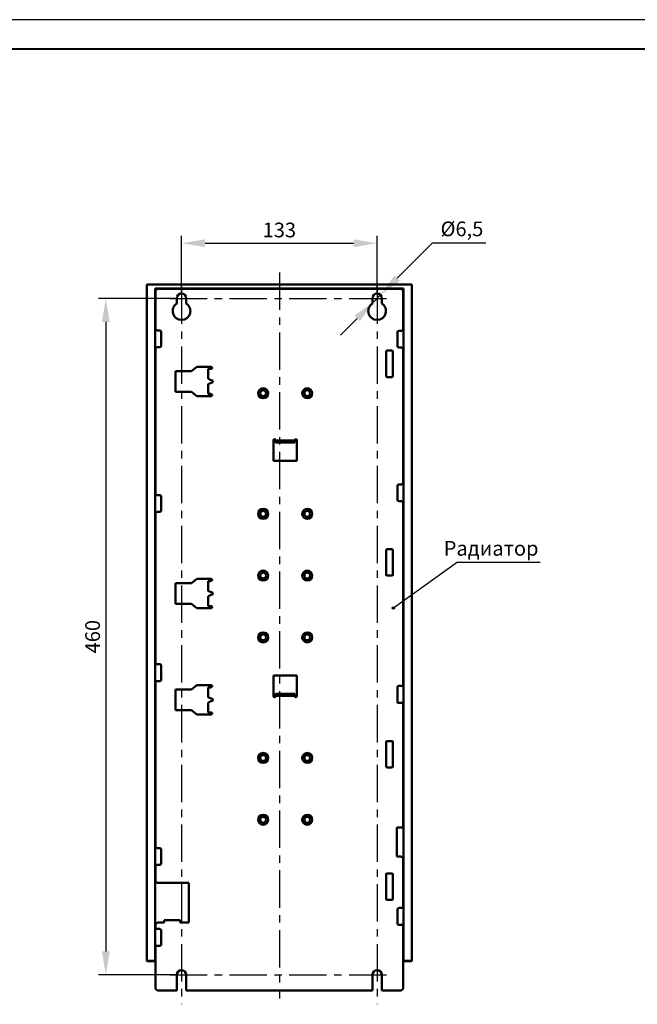
# Model space of a CAD drawing. Units: millimetres. Extents: x 2057 to 2477, y 636 to 933.
# Drawn here: x 2267 to 2372, y 765 to 933 of the extents above; entities that cross this region are included whole.
import ezdxf
from ezdxf.lldxf.tags import DXFTag

# ---------------------------------------------------------------- set-up
doc = ezdxf.new("R2010")
doc.units = ezdxf.units.MM
doc.linetypes.add('CENTER', pattern=[10.16, 6.35, -1.27, 1.27, -1.27])
for name, color, linetype, lineweight in [('help', 4, 'New Line1', 25), ('main', 5, 'Continuous', 50), ('ОСЕВЫЕ', 1, 'CENTER', 25), ('РАЗМЕРЫ', 7, 'Continuous', 25)]:
    doc.layers.add(name, color=color, linetype=linetype, lineweight=lineweight)
doc.layers.add('ФОРМАТ', color=7, linetype='Continuous')
doc.styles.add('GOST', font='Gost.shx', dxfattribs={"width": 0.8, "oblique": 15, "height": 2.5})
tags = doc.linetypes.add('New Line1', pattern=[0.8, 0.5, -0.3]).pattern_tags.tags
tags[6:7] = [DXFTag(74, 4), DXFTag(75, 0), DXFTag(340, '0'), DXFTag(46, 1.0), DXFTag(50, 0.0), DXFTag(44, 0.0), DXFTag(45, 0.0)]
tags[4:5] = [DXFTag(74, 4), DXFTag(75, 0), DXFTag(340, '0'), DXFTag(46, 1.0), DXFTag(50, 0.0), DXFTag(44, 0.0), DXFTag(45, 0.0)]
doc.dimstyles.new('ISO-25', dxfattribs={"dimtxt": 3.5, "dimasz": 4, "dimexe": 1.25, "dimexo": 0.625, "dimgap": 1, "dimtad": 1, "dimtoh": 1, "dimrnd": 0.5, "dimtxsty": 'GOST', "dimcen": 0, "dimclrt": 256, "dimadec": 0, "dimazin": 2, "dimtfac": 1, "dimtdec": 1, "dimtmove": 0, "dimatfit": 3, "dimfxl": 0, "dimlwd": -1, "dimlwe": -1, "dimarcsym": 0})
doc.dimstyles.get("Standard").update_dxf_attribs({"dimtxt": 3.5, "dimasz": 4, "dimexe": 1.25, "dimexo": 1, "dimgap": 1, "dimtad": 1, "dimrnd": 0.5, "dimtxsty": 'GOST', "dimcen": 0.09, "dimclrd": 256, "dimclrt": 256, "dimadec": 0, "dimazin": 2, "dimtfac": 1, "dimtdec": 1, "dimtmove": 0, "dimatfit": 1, "dimfxl": 0, "dimtolj": 1, "dimtzin": 0, "dimlwd": -1, "dimlwe": -1, "dimarcsym": 0})

# ---------------------------------------------------------------- blocks, each defined once
blk = doc.blocks.new('*D1430')
at = {"layer": 'Defpoints', "color": 0}
for p in [(2327.96, 894.65), (2294.71, 885.27), (2327.96, 885.27)]:
    blk.add_point(p, dxfattribs=at)
at = {"layer": 'РАЗМЕРЫ', "color": 0}
for p, q in [((2294.71, 886.27), (2294.71, 895.9)), ((2327.96, 886.27), (2327.96, 895.9))]:
    blk.add_line(p, q, dxfattribs=at)
at = {"layer": 'РАЗМЕРЫ'}
blk.add_line((2298.71, 894.65), (2323.96, 894.65), dxfattribs=at)
for points in [[(2298.71, 895.31), (2298.71, 893.98), (2294.71, 894.65)], [(2323.96, 893.98), (2323.96, 895.31), (2327.96, 894.65)]]:
    blk.add_solid(points, dxfattribs=at)
at = {"layer": 'РАЗМЕРЫ', "insert": (2311.34, 896.9), "char_height": 2.5, "attachment_point": 5, "style": 'GOST'}
blk.add_mtext('\\A1;133', dxfattribs=at)
blk = doc.blocks.new('*D1433')
at = {"layer": 'Defpoints', "color": 0}
for p in [(2294.71, 885.27), (2281.84, 770.27), (2294.71, 770.27)]:
    blk.add_point(p, dxfattribs=at)
at = {"layer": 'РАЗМЕРЫ', "color": 0}
for p, q in [((2293.71, 885.27), (2280.59, 885.27)), ((2293.71, 770.27), (2280.59, 770.27))]:
    blk.add_line(p, q, dxfattribs=at)
at = {"layer": 'РАЗМЕРЫ'}
blk.add_line((2281.84, 881.27), (2281.84, 774.27), dxfattribs=at)
for points in [[(2282.5, 881.27), (2281.17, 881.27), (2281.84, 885.27)], [(2281.17, 774.27), (2282.5, 774.27), (2281.84, 770.27)]]:
    blk.add_solid(points, dxfattribs=at)
at = {"layer": 'РАЗМЕРЫ', "insert": (2279.59, 827.77), "char_height": 2.5, "attachment_point": 5, "rotation": 90, "style": 'GOST'}
blk.add_mtext('\\A1;460', dxfattribs=at)
blk = doc.blocks.new('*D1439')
at = {"layer": 'Defpoints', "color": 0}
for p in [(2328.53, 885.85), (2327.39, 884.7)]:
    blk.add_point(p, dxfattribs=at)
at = {"layer": 'РАЗМЕРЫ', "color": 0}
for p, q in [((2337.32, 894.65), (2331.36, 888.68)), ((2346.44, 894.65), (2337.32, 894.65)), ((2327.39, 884.7), (2328.53, 885.85)), ((2324.56, 881.87), (2321.73, 879.04))]:
    blk.add_line(p, q, dxfattribs=at)
for points in [[(2330.89, 889.15), (2331.83, 888.21), (2328.53, 885.85)], [(2325.03, 881.4), (2324.09, 882.34), (2327.39, 884.7)]]:
    blk.add_solid(points, dxfattribs=at)
at = {"layer": 'РАЗМЕРЫ', "color": 0, "insert": (2342.38, 897.09), "char_height": 2.5, "attachment_point": 5, "style": 'GOST'}
blk.add_mtext('\\A1;   {\\Q0;%%c}6,5', dxfattribs=at)

msp = doc.modelspace()

# ---------------------------------------------------------------- hatches: boundary and pattern name
at = {"layer": 'help', "lineweight": 25, "ltscale": 5}
h = msp.add_hatch(color=256, dxfattribs=at)
h.dxf.hatch_style = 1
h.paths.add_polyline_path([(2330.5266, 832.6202, 1), (2330.9266, 832.6202, 1)])

# ---------------------------------------------------------------- linework, layer by layer
at = {"layer": 'help', "linetype": 'ByBlock', "ltscale": 5}
msp.add_line((2341.6513, 840.4055), (2330.7266, 832.6202), dxfattribs=at)
at = {"layer": 'help', "linetype": 'ByBlock', "lineweight": -2, "ltscale": 2}
msp.add_line((2341.6513, 840.4055), (2355.6513, 840.4055), dxfattribs=at)
at = {"layer": 'help', "linetype": 'ByBlock', "lineweight": 25, "ltscale": 5}
msp.add_circle((2330.7266, 832.6202), 0.2, dxfattribs=at)
at = {"layer": 'main'}
for p, q in [((2288.8357, 772.6482), (2288.8357, 887.6482)), ((2288.8357, 887.6482), (2333.8357, 887.6482)), ((2333.8357, 772.6482), (2333.8357, 887.6482)), ((2332.4607, 886.9482), (2290.2107, 886.9482)), ((2290.2107, 886.9482), (2290.2107, 772.6482)), ((2290.2607, 886.3982), (2290.2607, 880.0857)), ((2331.9107, 886.8982), (2290.7607, 886.8982)), ((2332.4107, 880.0232), (2332.4107, 886.3982)), ((2332.4607, 772.6482), (2332.4607, 886.9482)), ((2293.8982, 885.2732), (2293.8982, 884.3778)), ((2295.5232, 884.3778), (2295.5232, 885.2732)), ((2327.1482, 885.2732), (2327.1482, 884.3778)), ((2328.7732, 884.3778), (2328.7732, 885.2732)), ((2291.0107, 879.8357), (2290.5107, 879.8357)), ((2291.2607, 877.2107), (2291.2607, 879.5857)), ((2331.4107, 879.5232), (2331.4107, 877.1482)), ((2332.1607, 879.7732), (2331.6607, 879.7732)), ((2290.2607, 876.7107), (2290.2607, 852.0857)), ((2290.5107, 876.9607), (2291.0107, 876.9607)), ((2329.5107, 876.2732), (2329.5107, 872.0232)), ((2330.5107, 876.3982), (2329.6357, 876.3982)), ((2330.6357, 872.0232), (2330.6357, 876.2732)), ((2331.6607, 876.8982), (2332.1607, 876.8982)), ((2332.4107, 853.8982), (2332.4107, 876.6482)), ((2296.4107, 872.8982), (2293.6607, 872.8982)), ((2293.6607, 872.8982), (2293.6607, 869.3982)), ((2297.3107, 873.6482), (2296.4107, 872.8982)), ((2299.7232, 873.6482), (2297.3107, 873.6482)), ((2299.2612, 873.2732), (2299.2612, 871.5894)), ((2299.2612, 873.2732), (2299.6148, 873.2732)), ((2299.6148, 873.2732), (2299.633, 873.2732)), ((2299.2612, 870.707), (2299.2612, 869.0232)), ((2300.0357, 871.2732), (2299.6148, 871.445)), ((2299.6148, 870.8513), (2300.0357, 871.0232)), ((2300.0357, 871.0232), (2300.0357, 871.2732)), ((2329.6357, 871.8982), (2330.5107, 871.8982)), ((2293.6607, 869.3982), (2296.4107, 869.3982)), ((2296.4107, 869.3982), (2297.3107, 868.6482)), ((2299.6148, 869.0232), (2299.2612, 869.0232)), ((2299.633, 869.0232), (2299.6148, 869.0232)), ((2297.3107, 868.6482), (2299.7232, 868.6482)), ((2310.3357, 861.1482), (2310.3357, 857.6482)), ((2310.7107, 861.1025), (2310.7107, 861.1482)), ((2310.7107, 861.1025), (2313.9607, 861.1025)), ((2310.7107, 860.749), (2310.7107, 861.1025)), ((2310.7107, 860.749), (2313.9607, 860.749)), ((2313.9607, 861.1482), (2313.9607, 861.1025)), ((2313.9607, 861.1025), (2313.9607, 860.749)), ((2314.3357, 857.6482), (2314.3357, 861.1482)), ((2310.3357, 857.6482), (2314.3357, 857.6482)), ((2332.1607, 853.6482), (2331.6607, 853.6482)), ((2331.4107, 853.3982), (2331.4107, 851.0232)), ((2291.0107, 851.8357), (2290.5107, 851.8357)), ((2291.2607, 849.2107), (2291.2607, 851.5857)), ((2331.6607, 850.7732), (2332.1607, 850.7732)), ((2332.4107, 819.6482), (2332.4107, 850.5232)), ((2290.2607, 848.7107), (2290.2607, 823.3357)), ((2290.5107, 848.9607), (2291.0107, 848.9607)), ((2329.5107, 842.5232), (2329.5107, 838.2732)), ((2330.5107, 842.6482), (2329.6357, 842.6482)), ((2330.6357, 838.2732), (2330.6357, 842.5232)), ((2297.3107, 837.5982), (2296.4107, 836.8482)), ((2299.7232, 837.5982), (2297.3107, 837.5982)), ((2299.2612, 837.2232), (2299.2612, 835.5394)), ((2299.2612, 837.2232), (2299.6148, 837.2232)), ((2299.6148, 837.2232), (2299.633, 837.2232)), ((2329.6357, 838.1482), (2330.5107, 838.1482)), ((2296.4107, 836.8482), (2293.6607, 836.8482)), ((2293.6607, 836.8482), (2293.6607, 833.3482)), ((2300.0357, 835.2232), (2299.6148, 835.395)), ((2300.0357, 834.9732), (2300.0357, 835.2232)), ((2299.2612, 834.657), (2299.2612, 832.9732)), ((2299.6148, 834.8013), (2300.0357, 834.9732)), ((2293.6607, 833.3482), (2296.4107, 833.3482)), ((2296.4107, 833.3482), (2297.3107, 832.5982)), ((2297.3107, 832.5982), (2299.7232, 832.5982)), ((2299.6148, 832.9732), (2299.2612, 832.9732)), ((2299.633, 832.9732), (2299.6148, 832.9732)), ((2291.0107, 823.0857), (2290.5107, 823.0857)), ((2291.2607, 820.4607), (2291.2607, 822.8357)), ((2290.5107, 820.2107), (2291.0107, 820.2107)), ((2314.3357, 821.1482), (2310.3357, 821.1482)), ((2310.3357, 821.1482), (2310.3357, 817.6482)), ((2314.3357, 817.6482), (2314.3357, 821.1482)), ((2290.2607, 819.9607), (2290.2607, 792.0857)), ((2296.4107, 818.7732), (2293.6607, 818.7732)), ((2293.6607, 818.7732), (2293.6607, 815.2732)), ((2297.3107, 819.5232), (2296.4107, 818.7732)), ((2299.7232, 819.5232), (2297.3107, 819.5232)), ((2299.2612, 819.1482), (2299.2612, 817.4644)), ((2299.2612, 819.1482), (2299.6148, 819.1482)), ((2299.6148, 819.1482), (2299.633, 819.1482)), ((2331.4107, 819.1482), (2331.4107, 816.5232)), ((2332.1607, 819.3982), (2331.6607, 819.3982)), ((2300.0341, 817.1489), (2299.6148, 817.32)), ((2299.6148, 816.7263), (2300.0341, 816.8975)), ((2300.0341, 816.8975), (2300.0341, 817.1489)), ((2313.9607, 818.0474), (2310.7107, 818.0474)), ((2310.7107, 817.6938), (2310.7107, 818.0474)), ((2310.7107, 817.6482), (2310.7107, 817.6938)), ((2313.9607, 817.6938), (2310.7107, 817.6938)), ((2313.9607, 818.0474), (2313.9607, 817.6938)), ((2313.9607, 817.6938), (2313.9607, 817.6482)), ((2293.6607, 815.2732), (2296.4107, 815.2732)), ((2296.4107, 815.2732), (2297.3107, 814.5232)), ((2299.2612, 816.582), (2299.2612, 814.8982)), ((2331.4107, 816.5232), (2332.4107, 816.5232)), ((2332.4107, 795.3157), (2332.4107, 816.5232)), ((2297.3107, 814.5232), (2299.7232, 814.5232)), ((2299.6148, 814.8982), (2299.2612, 814.8982)), ((2299.633, 814.8982), (2299.6148, 814.8982)), ((2329.5107, 809.8982), (2329.5107, 805.6482)), ((2330.5107, 810.0232), (2329.6357, 810.0232)), ((2330.6357, 805.6482), (2330.6357, 809.8982)), ((2329.6357, 805.5232), (2330.5107, 805.5232)), ((2332.4107, 795.3157), (2331.2857, 795.3157)), ((2331.2857, 795.3157), (2331.2857, 790.3982)), ((2291.0107, 791.8357), (2290.5107, 791.8357)), ((2291.2607, 789.2107), (2291.2607, 791.5857)), ((2331.2857, 790.3982), (2331.9107, 790.3982)), ((2290.2607, 788.7107), (2290.2607, 786.3982)), ((2290.5107, 788.9607), (2291.0107, 788.9607)), ((2332.4107, 781.8982), (2332.4107, 789.8982)), ((2329.5107, 787.3982), (2329.5107, 783.1482)), ((2330.5107, 787.5232), (2329.6357, 787.5232)), ((2330.6357, 783.1482), (2330.6357, 787.3982)), ((2295.9607, 785.8982), (2290.7607, 785.8982)), ((2295.9607, 779.1732), (2295.9607, 785.8982)), ((2329.6357, 783.0232), (2330.5107, 783.0232)), ((2332.1607, 781.6482), (2331.6607, 781.6482)), ((2331.4107, 781.3982), (2331.4107, 779.0232)), ((2290.2607, 778.6732), (2290.2607, 778.3357)), ((2290.7607, 779.1732), (2291.7607, 779.1732)), ((2294.4607, 779.5724), (2291.7607, 779.5605)), ((2291.7607, 779.2069), (2291.7607, 779.5605)), ((2291.7607, 779.1732), (2291.7607, 779.2069)), ((2294.4607, 779.5724), (2294.4607, 779.2188)), ((2294.4607, 779.2188), (2294.4607, 779.1732)), ((2294.4607, 779.1732), (2295.9607, 779.1732)), ((2331.6607, 778.7732), (2332.1607, 778.7732)), ((2332.4107, 768.1482), (2332.4107, 778.5232)), ((2291.0107, 778.0857), (2290.5107, 778.0857)), ((2291.2607, 775.4607), (2291.2607, 777.8357)), ((2290.2607, 774.9607), (2290.2607, 768.1482)), ((2290.5107, 775.2107), (2291.0107, 775.2107)), ((2288.8357, 772.6482), (2288.8357, 772.6151)), ((2288.8357, 772.6482), (2290.2107, 772.6482)), ((2288.8357, 772.6151), (2289.2107, 772.6151)), ((2288.8357, 772.6151), (2288.8357, 772.5957)), ((2288.8357, 772.5957), (2290.1582, 772.5957)), ((2289.2107, 772.6151), (2289.2178, 772.6151)), ((2289.2178, 772.6482), (2289.2178, 772.6151)), ((2289.2178, 772.6151), (2289.4607, 772.6151)), ((2289.4607, 772.6482), (2289.4607, 772.6151)), ((2289.4607, 772.6151), (2289.7516, 772.6151)), ((2289.7516, 772.6482), (2289.7516, 772.6151)), ((2289.7516, 772.6151), (2289.7607, 772.6151)), ((2289.7607, 772.6151), (2289.7716, 772.6026)), ((2289.7716, 772.6026), (2289.7716, 772.6482)), ((2289.7716, 772.6026), (2290.1582, 772.5957)), ((2290.1582, 772.5957), (2290.1617, 772.5958)), ((2290.1617, 772.5958), (2290.2607, 772.6505)), ((2290.2107, 772.6482), (2290.2607, 772.6482)), ((2332.4107, 772.6505), (2332.5098, 772.5958)), ((2332.4107, 772.6482), (2332.4607, 772.6482)), ((2332.4607, 772.6482), (2333.8357, 772.6482)), ((2332.5098, 772.5958), (2332.5132, 772.5957)), ((2332.5132, 772.5957), (2332.8998, 772.6026)), ((2332.5132, 772.5957), (2333.8357, 772.5957)), ((2332.8998, 772.6026), (2332.8998, 772.6482)), ((2332.8998, 772.6026), (2332.9107, 772.6151)), ((2332.9107, 772.6151), (2332.9199, 772.6151)), ((2332.9199, 772.6482), (2332.9199, 772.6151)), ((2332.9199, 772.6151), (2333.2107, 772.6151)), ((2333.2107, 772.6482), (2333.2107, 772.6151)), ((2333.2107, 772.6151), (2333.4537, 772.6151)), ((2333.4537, 772.6482), (2333.4537, 772.6151)), ((2333.4537, 772.6151), (2333.4607, 772.6151)), ((2333.4607, 772.6482), (2333.4607, 772.6151)), ((2333.4607, 772.6151), (2333.8357, 772.6151)), ((2333.8357, 772.6482), (2333.8357, 772.6151)), ((2333.8357, 772.6151), (2333.8357, 772.5957)), ((2293.8982, 770.2732), (2293.8982, 767.6482)), ((2295.5232, 767.6482), (2295.5232, 770.2732)), ((2327.1482, 770.2732), (2327.1482, 767.6482)), ((2328.7732, 767.6482), (2328.7732, 770.2732)), ((2290.7607, 767.6482), (2293.8982, 767.6482)), ((2295.5232, 767.6482), (2327.1482, 767.6482)), ((2328.7732, 767.6482), (2331.9107, 767.6482))]:
    msp.add_line(p, q, dxfattribs=at)
at = {"layer": 'main', "flags": 128}
for points in [[(2299.6148, 871.445), (2299.5492, 871.4718), (2299.4856, 871.4978), (2299.426, 871.5221), (2299.3722, 871.5441), (2299.3259, 871.563), (2299.2885, 871.5782), (2299.2612, 871.5894)], [(2299.2612, 870.707), (2299.2885, 870.7181), (2299.3259, 870.7334), (2299.3722, 870.7523), (2299.426, 870.7742), (2299.4856, 870.7986), (2299.5492, 870.8245), (2299.6148, 870.8513)], [(2299.6148, 835.395), (2299.5492, 835.4218), (2299.4856, 835.4478), (2299.426, 835.4721), (2299.3722, 835.4941), (2299.3259, 835.513), (2299.2885, 835.5282), (2299.2612, 835.5394)], [(2299.2612, 834.657), (2299.2885, 834.6681), (2299.3259, 834.6834), (2299.3722, 834.7023), (2299.426, 834.7242), (2299.4856, 834.7486), (2299.5492, 834.7745), (2299.6148, 834.8013)], [(2299.6148, 817.32), (2299.5492, 817.3468), (2299.4856, 817.3728), (2299.426, 817.3971), (2299.3722, 817.4191), (2299.3259, 817.438), (2299.2885, 817.4532), (2299.2612, 817.4644)], [(2299.2612, 816.582), (2299.2885, 816.5931), (2299.3259, 816.6084), (2299.3722, 816.6273), (2299.426, 816.6492), (2299.4856, 816.6736), (2299.5492, 816.6995), (2299.6148, 816.7263)]]:
    msp.add_lwpolyline(points, dxfattribs=at)
at = {"layer": 'main'}
for centre, radius in [((2308.5857, 869.1482), 0.8536), ((2308.5857, 869.1482), 0.5), ((2316.0857, 869.1482), 0.8536), ((2316.0857, 869.1482), 0.5), ((2308.5857, 848.6482), 0.8536), ((2308.5857, 848.6482), 0.5), ((2316.0857, 848.6482), 0.8536), ((2316.0857, 848.6482), 0.5), ((2308.5857, 838.1482), 0.8536), ((2308.5857, 838.1482), 0.5), ((2316.0857, 838.1482), 0.8536), ((2316.0857, 838.1482), 0.5), ((2308.5857, 827.6482), 0.8536), ((2316.0857, 827.6482), 0.8536), ((2308.5857, 827.6482), 0.5), ((2316.0857, 827.6482), 0.5), ((2308.5857, 807.1482), 0.8536), ((2308.5857, 807.1482), 0.5), ((2316.0857, 807.1482), 0.8536), ((2316.0857, 807.1482), 0.5), ((2308.5857, 796.6482), 0.8536), ((2308.5857, 796.6482), 0.5), ((2316.0857, 796.6482), 0.8536), ((2316.0857, 796.6482), 0.5)]:
    msp.add_circle(centre, radius, dxfattribs=at)
for centre, radius, start, end in [((2290.7607, 886.3982), 0.5, 90, 180), ((2294.7107, 885.2732), 0.8125, 0, 180), ((2327.9607, 885.2732), 0.8125, 0, 180), ((2331.9107, 886.3982), 0.5, 0, 90), ((2294.7107, 883.1169), 1.5, 122.797168, 57.202832), ((2327.9607, 883.1169), 1.5, 122.797168, 57.202832), ((2290.5107, 880.0857), 0.25, 180, 270), ((2291.0107, 879.5857), 0.25, 0, 90), ((2331.6607, 879.5232), 0.25, 90, 180), ((2332.1607, 880.0232), 0.25, 270, 0), ((2291.0107, 877.2107), 0.25, 270, 0), ((2331.6607, 877.1482), 0.25, 180, 270), ((2290.5107, 876.7107), 0.25, 90, 180), ((2329.6357, 876.2732), 0.125, 90, 180), ((2330.5107, 876.2732), 0.125, 0, 90), ((2332.1607, 876.6482), 0.25, 0, 90), ((2299.7232, 873.4607), 0.1875, 0, 90), ((2329.6357, 872.0232), 0.125, 180, 270), ((2330.5107, 872.0232), 0.125, 270, 0), ((2299.7232, 868.8357), 0.1875, 270, 0), ((2310.5232, 861.1482), 0.1875, 0, 180), ((2314.1482, 861.1482), 0.1875, 0, 180), ((2331.6607, 853.3982), 0.25, 90, 180), ((2332.1607, 853.8982), 0.25, 270, 0), ((2290.5107, 852.0857), 0.25, 180, 270), ((2291.0107, 851.5857), 0.25, 0, 90), ((2331.6607, 851.0232), 0.25, 180, 270), ((2332.1607, 850.5232), 0.25, 0, 90), ((2290.5107, 848.7107), 0.25, 90, 180), ((2291.0107, 849.2107), 0.25, 270, 0), ((2329.6357, 842.5232), 0.125, 90, 180), ((2330.5107, 842.5232), 0.125, 0, 90), ((2299.7232, 837.4107), 0.1875, 0, 90), ((2329.6357, 838.2732), 0.125, 180, 270), ((2330.5107, 838.2732), 0.125, 270, 0), ((2299.7232, 832.7857), 0.1875, 270, 0), ((2290.5107, 823.3357), 0.25, 180, 270), ((2291.0107, 822.8357), 0.25, 0, 90), ((2290.5107, 819.9607), 0.25, 90, 180), ((2291.0107, 820.4607), 0.25, 270, 0), ((2299.7232, 819.3357), 0.1875, 0, 90), ((2331.6607, 819.1482), 0.25, 90, 180), ((2332.1607, 819.6482), 0.25, 270, 0), ((2310.5232, 817.6482), 0.1875, 180, 0), ((2314.1482, 817.6482), 0.1875, 180, 0), ((2299.7232, 814.7107), 0.1875, 270, 0), ((2329.6357, 809.8982), 0.125, 90, 180), ((2330.5107, 809.8982), 0.125, 0, 90), ((2329.6357, 805.6482), 0.125, 180, 270), ((2330.5107, 805.6482), 0.125, 270, 0), ((2290.5107, 792.0857), 0.25, 180, 270), ((2291.0107, 791.5857), 0.25, 0, 90), ((2331.9107, 789.8982), 0.5, 0, 90), ((2290.5107, 788.7107), 0.25, 90, 180), ((2291.0107, 789.2107), 0.25, 270, 0), ((2329.6357, 787.3982), 0.125, 90, 180), ((2330.5107, 787.3982), 0.125, 0, 90), ((2290.7607, 786.3982), 0.5, 180, 270), ((2329.6357, 783.1482), 0.125, 180, 270), ((2330.5107, 783.1482), 0.125, 270, 0), ((2331.6607, 781.3982), 0.25, 90, 180), ((2332.1607, 781.8982), 0.25, 270, 0), ((2290.7607, 778.6732), 0.5, 90, 180), ((2290.5107, 778.3357), 0.25, 180, 270), ((2331.6607, 779.0232), 0.25, 180, 270), ((2332.1607, 778.5232), 0.25, 0, 90), ((2291.0107, 777.8357), 0.25, 0, 90), ((2290.5107, 774.9607), 0.25, 90, 180), ((2291.0107, 775.4607), 0.25, 270, 0), ((2294.7107, 770.2732), 0.8125, 0, 180), ((2327.9607, 770.2732), 0.8125, 0, 180), ((2290.7607, 768.1482), 0.5, 180, 270), ((2331.9107, 768.1482), 0.5, 270, 0)]:
    msp.add_arc(centre, radius, start, end, dxfattribs=at)
for points, knots in [([(2299.633, 873.2732), (2299.7055, 873.2743), (2299.8334, 873.3037), (2299.9104, 873.4103), (2299.9107, 873.4607)], [0, 0, 0, 0, 0.60410325, 1, 1, 1, 1]), ([(2299.9107, 868.8357), (2299.9089, 868.8511), (2299.9053, 868.8817), (2299.8727, 868.9348), (2299.788, 869.005), (2299.6949, 869.0159), (2299.633, 869.0232)], [0, 0, 0, 0, 0.12586931, 0.2503883, 0.50183465, 1, 1, 1, 1]), ([(2299.633, 837.2232), (2299.6949, 837.2304), (2299.788, 837.2414), (2299.8727, 837.3116), (2299.9053, 837.3647), (2299.9089, 837.3953), (2299.9107, 837.4107)], [0, 0, 0, 0, 0.49815405, 0.74959718, 0.87413231, 1, 1, 1, 1]), ([(2299.9107, 832.7857), (2299.9104, 832.836), (2299.8334, 832.9426), (2299.7055, 832.972), (2299.633, 832.9732)], [0, 0, 0, 0, 0.39589675, 1, 1, 1, 1]), ([(2299.633, 819.1482), (2299.7055, 819.1493), (2299.8334, 819.1787), (2299.9104, 819.2853), (2299.9107, 819.3357)], [0, 0, 0, 0, 0.60410325, 1, 1, 1, 1]), ([(2299.9107, 814.7107), (2299.9104, 814.761), (2299.8334, 814.8676), (2299.7055, 814.897), (2299.633, 814.8982)], [0, 0, 0, 0, 0.39589675, 1, 1, 1, 1])]:
    msp.add_open_spline(points, degree=3, knots=knots, dxfattribs=at)
at = {"layer": 'ОСЕВЫЕ'}
for p, q in [((2311.3357, 889.6482), (2311.3354, 766.2593)), ((2294.7107, 887.2732), (2294.7107, 765.2732)), ((2327.9607, 887.2732), (2327.9607, 765.2732)), ((2292.7107, 885.2732), (2329.9607, 885.2732)), ((2292.7107, 770.2732), (2329.9607, 770.2732))]:
    msp.add_line(p, q, dxfattribs=at)
at = {"layer": 'ФОРМАТ', "ltscale": 100}
msp.add_line((2477.1932, 932.6458), (2057.1932, 932.6458), dxfattribs=at)
at = {"layer": 'ФОРМАТ', "lineweight": 40, "ltscale": 100}
msp.add_line((2472.1932, 927.6458), (2077.1932, 927.6458), dxfattribs=at)

# ---------------------------------------------------------------- texts
at = {"layer": 'help', "linetype": 'ByBlock', "lineweight": -2, "ltscale": 2, "insert": (2355.3981, 844.0324), "char_height": 2.5, "width": 13.353837, "attachment_point": 3, "style": 'GOST'}
msp.add_mtext('Радиатор', dxfattribs=at)

# ---------------------------------------------------------------- dimensions: what is measured, and where the dimension line sits
at = {"layer": 'РАЗМЕРЫ'}
dim = msp.add_diameter_dim_2p(p1=(2327.3865, 884.6983), p2=(2328.5349, 885.848), text='   {\\Q0;%%c}6,5', dimstyle='ISO-25', override={"dimlfac": 4, "dimtxsty": 'GOST', "dimsah": 1, "dimsd1": 1, "dimsd2": 0, "dimtmove": 1, "dimtolj": 1}, dxfattribs=at)
dim.commit()
dim.dimension.update_dxf_attribs({"geometry": '*D1439', "text_midpoint": (2337.3248, 894.6482), "dimtype": 163})
dim = msp.add_linear_dim(base=(2327.9607, 894.6482), p1=(2294.7107, 885.2732), p2=(2327.9607, 885.2732), dimstyle='Standard', override={"dimlfac": 4, "dimtxsty": 'GOST', "dimsah": 1, "dimtolj": 1}, dxfattribs=at)
dim.commit()
dim.dimension.update_dxf_attribs({"geometry": '*D1430', "text_midpoint": (2311.3357, 896.8982)})
dim = msp.add_linear_dim(base=(2281.8357, 770.2732), p1=(2294.7107, 885.2732), p2=(2294.7107, 770.2732), angle=270, dimstyle='Standard', override={"dimlfac": 4, "dimtxsty": 'GOST', "dimsah": 1, "dimtmove": 1, "dimtolj": 1}, dxfattribs=at)
dim.commit()
dim.dimension.update_dxf_attribs({"geometry": '*D1433', "text_midpoint": (2279.5857, 827.7732)})

doc.saveas('drawing.dxf')
